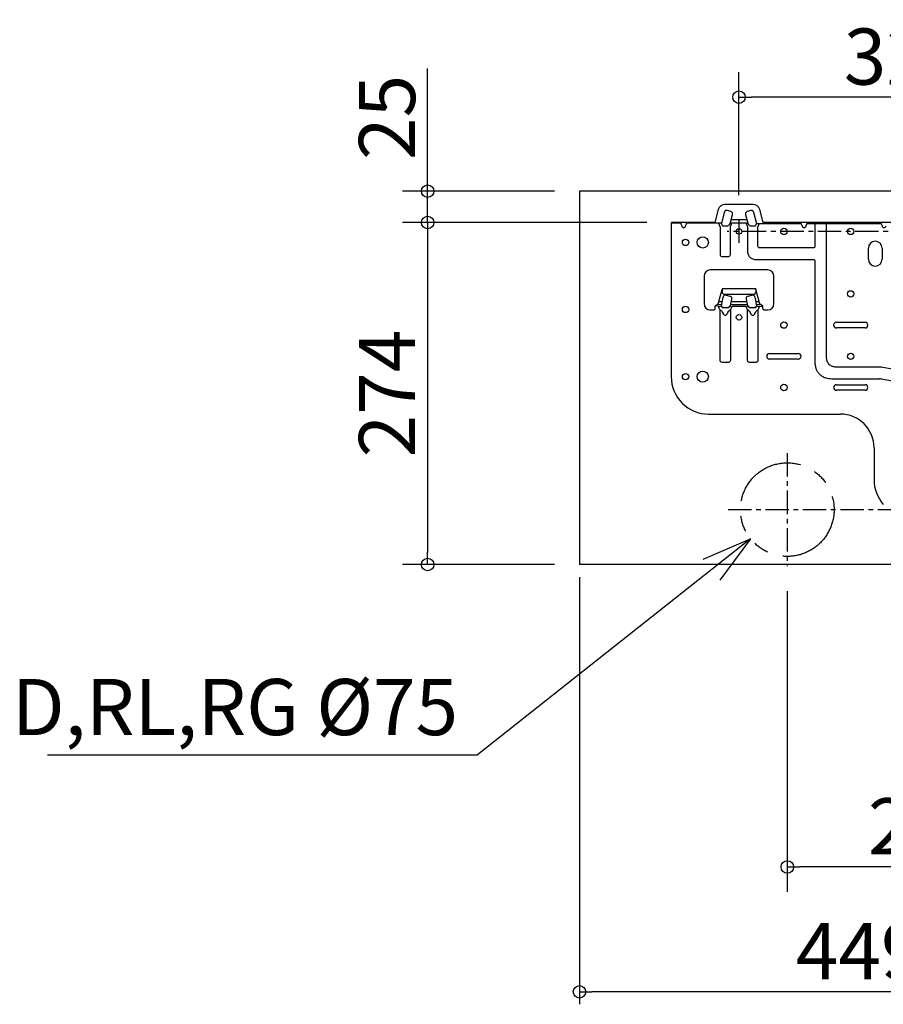
# Model space of a CAD drawing. Extents: x -897 to 969, y -651 to 384.
# Drawn here: x -897 to -206, y -651 to 137 of the extents above; entities that cross this region are included whole.
import ezdxf

# ---------------------------------------------------------------- set-up
doc = ezdxf.new("R2010")
doc.units = 0
doc.header["$LTSCALE"] = 50
doc.header["$MEASUREMENT"] = 0
doc.header["$PDMODE"] = 3
doc.header["$PDSIZE"] = -2
doc.linetypes.add('CENTER', pattern=[0.6, 0.375, -0.075, 0.075, -0.075])
doc.linetypes.add('PHANTOM', pattern=[2.5, 1.25, -0.25, 0.25, -0.25, 0.25, -0.25])
doc.layers.get('0').update_dxf_attribs({"linetype": 'CONTINUOUS'})
doc.layers.get('DEFPOINTS').update_dxf_attribs({"linetype": 'CONTINUOUS'})
for name, color, linetype in [('BASIS', 6, 'CENTER'), ('DETAIL', 5, 'CONTINUOUS'), ('NOTE', 4, 'CONTINUOUS'), ('SIZE', 30, 'CONTINUOUS')]:
    doc.layers.add(name, color=color, linetype=linetype)
doc.layers.add('OUTLINE', color=3, linetype='CONTINUOUS', lineweight=13)
doc.styles.get("Standard").update_dxf_attribs({"font": 'SIMPLEX.shx', "width": 0.8, "height": 45, "bigfont": 'BIGFONT.shx'})
doc.dimstyles.get("Standard").update_dxf_attribs({"dimtxt": 45, "dimasz": 10, "dimexe": 10, "dimexo": 10, "dimgap": 10, "dimtad": 1, "dimdec": 4, "dimdsep": 46, "dimtxsty": 'STANDARD', "dimblk": 'ORIGIN', "dimcen": 0.09, "dimadec": 0, "dimazin": 0, "dimtfac": 1, "dimtdec": 4, "dimtofl": 0, "dimtmove": 0, "dimatfit": 3, "dimldrblk": 'OPEN30', "dimfxl": 1, "dimtolj": 1, "dimtzin": 0, "dimarcsym": 0})

# ---------------------------------------------------------------- blocks, each defined once
blk = doc.blocks.new('_ORIGIN')
at = {"color": 0, "linetype": 'ByBlock'}
blk.add_line((0, 0), (-1, 0), dxfattribs=at)
blk.add_circle((0, 0), 0.5, dxfattribs=at)
blk = doc.blocks.new('*D2')
at = {"layer": 'DEFPOINTS', "color": 0, "transparency": 16777216}
for p in [(-321.2, 75.35), (0, 18.16), (-321.2, -23.16)]:
    blk.add_point(p, dxfattribs=at)
at = {"layer": 'SIZE', "color": 0, "lineweight": -2, "transparency": 16777216}
for p, q in [((-321.2, -3.16), (-321.2, 95.35)), ((0, 38.16), (0, 95.35)), ((-10, 75.35), (-311.2, 75.35))]:
    blk.add_line(p, q, dxfattribs=at)
at = {"layer": 'SIZE', "color": 0, "lineweight": -2, "transparency": 16777216, "xscale": 10, "yscale": 10, "zscale": 10, "rotation": 180}
blk.add_blockref('_ORIGIN', (-321.2, 75.35), dxfattribs=at)
at = {"layer": 'SIZE', "color": 0, "lineweight": -2, "transparency": 16777216, "xscale": 10, "yscale": 10, "zscale": 10}
blk.add_blockref('_ORIGIN', (0, 75.35), dxfattribs=at)
at = {"layer": 'SIZE', "color": 0, "transparency": 16777216, "insert": (-160.6, 107.85), "char_height": 45, "attachment_point": 5}
blk.add_mtext('\\A1;321.2', dxfattribs=at)
blk = doc.blocks.new('*D4')
at = {"layer": 'DEFPOINTS', "color": 0, "transparency": 16777216}
for p in [(-282.5, -300.19), (0, -341.18), (-282.5, -541.18)]:
    blk.add_point(p, dxfattribs=at)
at = {"layer": 'SIZE', "color": 0, "lineweight": -2, "transparency": 16777216}
for p, q in [((-282.5, -320.19), (-282.5, -561.18)), ((0, -361.18), (0, -561.18)), ((-10, -541.18), (-272.5, -541.18))]:
    blk.add_line(p, q, dxfattribs=at)
at = {"layer": 'SIZE', "color": 0, "lineweight": -2, "transparency": 16777216, "xscale": 10, "yscale": 10, "zscale": 10, "rotation": 180}
blk.add_blockref('_ORIGIN', (-282.5, -541.18), dxfattribs=at)
at = {"layer": 'SIZE', "color": 0, "lineweight": -2, "transparency": 16777216, "xscale": 10, "yscale": 10, "zscale": 10}
blk.add_blockref('_ORIGIN', (0, -541.18), dxfattribs=at)
at = {"layer": 'SIZE', "color": 0, "transparency": 16777216, "insert": (-141.25, -508.68), "char_height": 45, "attachment_point": 5}
blk.add_mtext('\\A1;282.5', dxfattribs=at)
blk = doc.blocks.new('*D6')
at = {"layer": 'DEFPOINTS', "color": 0, "transparency": 16777216}
for p in [(-570.65, 0), (-449, 0), (-375, -25)]:
    blk.add_point(p, dxfattribs=at)
at = {"layer": 'SIZE', "color": 0, "lineweight": -2, "transparency": 16777216}
for p, q in [((-570.65, 10), (-570.65, 98.29)), ((-469, 0), (-590.65, 0)), ((-570.65, -25), (-570.65, 0)), ((-395, -25), (-590.65, -25)), ((-570.65, -35), (-570.65, -45))]:
    blk.add_line(p, q, dxfattribs=at)
at = {"layer": 'SIZE', "color": 0, "lineweight": -2, "transparency": 16777216, "xscale": 10, "yscale": 10, "zscale": 10}
for p, rotation in [((-570.65, 0), 270), ((-570.65, -25), 90)]:
    blk.add_blockref('_ORIGIN', p, dxfattribs=dict(at, rotation=rotation))
at = {"layer": 'SIZE', "color": 0, "transparency": 16777216, "insert": (-603.15, 59.14), "char_height": 45, "attachment_point": 5, "rotation": 90}
blk.add_mtext('\\A1;25', dxfattribs=at)
blk = doc.blocks.new('*D7')
at = {"layer": 'DEFPOINTS', "color": 0, "transparency": 16777216}
for p in [(-375, -25), (-570.65, -299), (-449, -299)]:
    blk.add_point(p, dxfattribs=at)
at = {"layer": 'SIZE', "color": 0, "lineweight": -2, "transparency": 16777216}
for p, q in [((-395, -25), (-590.65, -25)), ((-570.65, -35), (-570.65, -289)), ((-469, -299), (-590.65, -299))]:
    blk.add_line(p, q, dxfattribs=at)
at = {"layer": 'SIZE', "color": 0, "lineweight": -2, "transparency": 16777216, "xscale": 10, "yscale": 10, "zscale": 10}
for p, rotation in [((-570.65, -25), 90), ((-570.65, -299), 270)]:
    blk.add_blockref('_ORIGIN', p, dxfattribs=dict(at, rotation=rotation))
at = {"layer": 'SIZE', "color": 0, "transparency": 16777216, "insert": (-603.15, -162), "char_height": 45, "attachment_point": 5, "rotation": 90}
blk.add_mtext('\\A1;274', dxfattribs=at)
blk = doc.blocks.new('*D16')
at = {"layer": 'DEFPOINTS', "color": 0, "transparency": 16777216}
for p in [(-449, -299), (0, -341.18), (-449, -641.18)]:
    blk.add_point(p, dxfattribs=at)
at = {"layer": 'SIZE', "color": 0, "lineweight": -2, "transparency": 16777216}
for p, q in [((-449, -309), (-449, -651.18)), ((0, -351.18), (0, -651.18)), ((-10, -641.18), (-439, -641.18))]:
    blk.add_line(p, q, dxfattribs=at)
at = {"layer": 'SIZE', "color": 0, "lineweight": -2, "transparency": 16777216, "xscale": 10, "yscale": 10, "zscale": 10, "rotation": 180}
blk.add_blockref('_ORIGIN', (-449, -641.18), dxfattribs=at)
at = {"layer": 'SIZE', "color": 0, "lineweight": -2, "transparency": 16777216, "xscale": 10, "yscale": 10, "zscale": 10}
blk.add_blockref('_ORIGIN', (0, -641.18), dxfattribs=at)
at = {"layer": 'SIZE', "color": 0, "transparency": 16777216, "insert": (-224.5, -608.68), "char_height": 45, "attachment_point": 5}
blk.add_mtext('\\A1;449', dxfattribs=at)
blk = doc.blocks.new('_Open30')
at = {"color": 0, "linetype": 'ByBlock', "lineweight": -2}
for p, q in [((-1, 0.268), (0, 0)), ((0, 0), (-1, -0.268)), ((0, 0), (-1, 0))]:
    blk.add_line(p, q, dxfattribs=at)

msp = doc.modelspace()

# ---------------------------------------------------------------- linework, layer by layer
at = {"layer": 'BASIS'}
for p, q in [((-321.2, -23.16219268), (-321.2, -41.23780733)), ((330.68707634, -32.2), (-330.68707634, -32.2)), ((-282.5, -209.81096339), (-282.5, -300.18903662)), ((-330, -255), (434.68013939, -255))]:
    msp.add_line(p, q, dxfattribs=at)
at = {"layer": 'DETAIL'}
for p, q in [((-449, 0), (-449, -299)), ((449, -0.00000001), (-449, 0)), ((-337.78179043, -14.67649526), (-340.57524829, -25)), ((-309.93080161, -10.6), (-332.46919839, -10.6)), ((-327.63394203, -16.3565477), (-330.73259605, -15.52626586)), ((-311.66739247, -15.52626277), (-314.76607024, -16.35655098)), ((-301.85203481, -25), (-304.61820957, -14.67649526)), ((-333.00096952, -17.1633064), (-335.22890402, -25.85478939)), ((-328.36639243, -25.91873432), (-326.48799325, -18.90845313)), ((-315.10009574, -23), (-327.29990552, -23)), ((-315.91199644, -18.90849161), (-314.2445541, -25.67374844)), ((-307.03124557, -26), (-309.39902029, -17.16334443)), ((-375.5, -25.5), (-375.5, -148.5)), ((-367.59404831, -25.5), (-375.5, -25.5)), ((-340.57524829, -25), (-375, -25)), ((-367.59404831, -25.99981819), (-367.59404831, -25.5)), ((-366.79903811, -28.06586399), (-367.51046819, -26.32322331)), ((-363.475, -26.32322331), (-364.20096189, -28.06586399)), ((-363.475, -25.5), (-363.475, -26.32322331)), ((-335.13795895, -25.5), (-363.475, -25.5)), ((-337.68468335, -25.5), (-336.44735166, -28.3003474)), ((-336.35144761, -28.97869314), (-336.35144761, -50.09230219)), ((-335.11873778, -26.20842656), (-334.97065917, -26.66383232)), ((-328.15544763, -25.67375045), (-329.4513352, -27.17874866)), ((-327.89772231, -25.5), (-328.15545046, -25.67375374)), ((-328.04855239, -50.09230219), (-328.04855239, -28.97869314)), ((-327.95264834, -28.3003474), (-327.07438343, -26.31264525)), ((-314.62344712, -25.5), (-327.89772115, -25.5)), ((-327.07438343, -26.31264525), (-327.07438343, -25.5)), ((-315.68468335, -25.5), (-314.44735509, -28.30033964)), ((-314.35144761, -28.97869314), (-314.35144761, -47.68863324)), ((-312.9486648, -27.17874866), (-314.24455237, -25.67375045)), ((-307.42934083, -26.66383232), (-307.22504537, -26)), ((-271.09403702, -26), (-307.22504537, -26)), ((-306.04855239, -44.11982332), (-306.04855239, -28.97869314)), ((-305.95264486, -28.30033952), (-304.93624132, -26)), ((-127.009428, -25), (-301.85203481, -25)), ((-270.29903811, -28.06586399), (-271.01046819, -26.32322331)), ((-266.98953181, -26.32322331), (-267.70096189, -28.06586399)), ((-207.09403702, -26), (-266.90596278, -26)), ((-260.40144761, -26), (-260.40144761, -44.11982355)), ((-251.09855239, -133.06660797), (-251.09855239, -26)), ((-206.29903811, -28.06586399), (-207.01046819, -26.32322331)), ((-261.63016871, -45.34855239), (-304.81983156, -45.34855239)), ((-217.5, -54.5), (-217.5, -45.5)), ((-206.5, -45.5), (-206.5, -54.5)), ((-334.58406436, -52.26066018), (-329.81593564, -52.26066018)), ((-307.38863061, -54.65144762), (-261.63016844, -54.65144762)), ((-298.2, -63), (-344.2, -63)), ((-260.40144761, -55.88017668), (-260.40144761, -136.63540231)), ((-349.2, -68), (-349.2, -90)), ((-293.2, -90), (-293.2, -68)), ((-337.32113365, -88.38220395), (-334.7, -78.6)), ((-307.7, -78.1), (-334.7, -78.1)), ((-334.7, -78.10003978), (-334.7, -80.6)), ((-307.7, -78.10003978), (-307.7, -80.6)), ((-305.07886635, -88.38220395), (-307.7, -78.6)), ((-335.29728321, -91.66208912), (-333.80036684, -84.8282078)), ((-309.7, -82.6), (-332.7, -82.6)), ((-331.53823363, -83.18255496), (-328.43644536, -84.00105001)), ((-327.28080276, -86.54858021), (-328.23612809, -91.88812355)), ((-314.16387191, -91.88812355), (-315.11919724, -86.54858021)), ((-313.96355464, -84.00105001), (-310.86176637, -83.18255496)), ((-308.59963316, -84.8282078), (-307.10271679, -91.66208912)), ((-340.2, -94), (-340.2, -91.76258656)), ((-340.09777748, -91.6277562), (-338.12893322, -90.35181946)), ((-336.85951548, -92.28841251), (-339.95358821, -91.75083516)), ((-337.98293671, -90.4826054), (-335.10127396, -90.84422334)), ((-337.32113365, -88.38220395), (-334.61663287, -88.38220395)), ((-337.24131064, -92.59346163), (-335.40156827, -91.70211482)), ((-336.44735166, -94.72090207), (-337.21330518, -92.98738473)), ((-335.29728321, -91.66208912), (-334.97751479, -92.59426103)), ((-329.44533631, -93.11493579), (-328.23612809, -91.88812355)), ((-328.1842762, -92.09656947), (-327.15868936, -92.59346163)), ((-327.18669482, -92.98738473), (-327.95264834, -94.72090207)), ((-327.92606777, -90.84422334), (-314.47393223, -90.84422334)), ((-327.42209971, -88.38220395), (-314.97790029, -88.38220395)), ((-315.66533469, -92.28841251), (-326.73466531, -92.28841251)), ((-315.24131064, -92.59346163), (-314.2157238, -92.09656947)), ((-314.44735166, -94.72090207), (-315.21330518, -92.98738473)), ((-314.16387191, -91.88812355), (-312.95466369, -93.11493579)), ((-307.75966725, -88.38220395), (-305.07886635, -88.38220395)), ((-307.42248521, -92.59426103), (-307.10271679, -91.66208912)), ((-307.17114658, -90.84517314), (-304.33825792, -90.37507686)), ((-306.99843173, -91.70211482), (-305.15868936, -92.59346163)), ((-305.18669482, -92.98738473), (-305.95264834, -94.72090207)), ((-302.2, -92.28841251), (-305.54237518, -92.28841251)), ((-302.30222252, -91.6277562), (-304.27106678, -90.35181946)), ((-302.2, -94), (-302.2, -91.76258656)), ((-344.2, -95), (-341.2, -95)), ((-336.44735166, -94.72090207), (-335.66340193, -95.37555245)), ((-336.35144761, -134.89230219), (-336.35144761, -95.39924781)), ((-328.73659807, -95.37555245), (-327.95264834, -94.72090207)), ((-328.04855239, -95.39924781), (-328.04855239, -134.89230219)), ((-314.44735166, -94.72090207), (-313.66340193, -95.37555245)), ((-314.35144761, -134.89230219), (-314.35144761, -95.39924781)), ((-306.73659807, -95.37555245), (-305.95264834, -94.72090207)), ((-306.04855239, -95.39924781), (-306.04855239, -134.89230219)), ((-301.2, -95), (-298.2, -95)), ((-243.2, -104.95), (-220.2, -104.95)), ((-220.2, -109.45), (-243.2, -109.45)), ((-296.7, -129.95), (-273.7, -129.95)), ((-329.81595957, -137.06066017), (-334.58404852, -137.06066017)), ((-307.81595957, -137.06066017), (-312.58404852, -137.06066017)), ((-273.7, -134.45), (-296.7, -134.45)), ((-208.26312958, -140.84855239), (-243.31660797, -140.84855239)), ((-125.26759497, -155.27438992), (-205.91600521, -141.05389924)), ((-246.88540162, -150.15144762), (-208.57531486, -150.15144762)), ((-243.2, -154.95), (-220.2, -154.95)), ((-207.22399439, -150.26967284), (-129.83207157, -163.91595692)), ((-220.2, -159.45), (-243.2, -159.45)), ((-345.5, -178.5), (-240, -178.5)), ((-213, -205.5), (-213, -231.01581408)), ((449, -299.00000001), (-449, -299))]:
    msp.add_line(p, q, dxfattribs=at)
for centre, radius in [((-321.2, -32.2), 2.15), ((-285.2, -32.2), 2.55), ((-231.7, -32.2), 2.55), ((-364, -41), 2.55), ((-350.2, -41), 4.5), ((-231.7, -82.2), 2.55), ((-364, -94.7), 2.55), ((-321.2, -101), 2.15), ((-285.2, -107.2), 2.55), ((-231.7, -132.2), 2.55), ((-364, -148.5), 2.55), ((-350.2, -148.5), 4.5), ((-285.2, -157.2), 2.55)]:
    msp.add_circle(centre, radius, dxfattribs=at)
at = {"layer": 'DETAIL', "linetype": 'PHANTOM'}
msp.add_circle((-282.5, -255), 37.5, dxfattribs=at)
at = {"layer": 'DETAIL'}
for centre, radius, start, end in [((-332.46919839, -16.1), 5.5, 90, 165), ((-309.93080161, -16.1), 5.5, 15, 90), ((-375, -25.5), 0.5, 90, 180), ((-321.3870219, -21.73669763), 14.44148124, 196.5682429661, 198.0378231201), ((-333.54417411, -26.2), 1.5, 198.0123231645, 225.6459913647), ((-330.58988458, -26.20092281), 1.49910983, 285.3796541539, 319.8475900806), ((-314.62344712, -26), 0.5, 40.7302898677, 90), ((-311.81011592, -26.20091453), 1.49911282, 220.1526197418, 254.6211269205), ((-311.81214839, -26.2039885), 1.49549028, 243.1399323382, 243.6472150445), ((-311.96510231, -26.7333122), 0.94471207, 255.1211620905, 259.6028423818), ((-308.85582589, -26.2), 1.5, 314.3540086601, 341.987676834), ((-212, -45.5), 5.5, 0, 180), ((-212, -54.5), 5.5, 180, 0), ((-344.2, -68), 5, 90, 180), ((-298.2, -68), 5, 0, 90), ((-332.7, -80.6), 2, 180, 270), ((-309.7, -80.6), 2, 270, 0), ((-344.2, -90), 5, 180, 270), ((-341.2, -94), 1, 270.0000001007, 0), ((-332.32843666, -103.06727661), 10.06598934, 95.7644946067, 96.7246381117), ((-332.03525073, -102.72858197), 9.72536043, 81.5365115554, 84.2479395947), ((-310.39490658, -102.48673221), 9.48170768, 95.7172156792, 98.4983331707), ((-310.07156336, -103.06727675), 10.06598948, 83.2753618855, 84.2355053881), ((-309.34019078, -93.35251112), 0.52878704, 32.2250592448, 34.6069965243), ((-301.2, -94), 1, 180, 269.9999998993), ((-298.2, -90), 5, 270, 0), ((-243.2, -107.2), 2.25, 90, 270), ((-220.2, -107.2), 2.25, 270, 90), ((-296.7, -132.2), 2.25, 90, 270), ((-273.7, -132.2), 2.25, 270, 90), ((-208.25380526, -154.25852108), 13.40997236, 79.9601511354, 90.0398454333), ((-345.5, -148.5), 30, 180, 270), ((-243.2, -157.2), 2.25, 90, 270), ((-220.2, -157.2), 2.25, 270, 90), ((-208.58860012, -158.08524328), 7.93380679, 80.0959425737, 89.9040574263), ((-240, -205.5), 27, 0, 90), ((-183, -231.01581408), 30, 180, 221.1859251657)]:
    msp.add_arc(centre, radius, start, end, dxfattribs=at)
for points, knots in [([(-330.73259605, -15.52626586), (-330.98569021, -15.44356447), (-331.53635472, -15.36635949), (-332.30266879, -15.71827774), (-332.78051681, -16.38842215), (-332.94528179, -16.90175424), (-333.00096952, -17.1633064)], [0, 0, 0, 0, 0.2498477541, 0.498840682, 0.7490718248, 1, 1, 1, 1]), ([(-309.39901871, -17.16335662), (-309.45471008, -16.90182676), (-309.61944014, -16.38851), (-310.09724387, -15.71835478), (-310.86355709, -15.36637173), (-311.41427057, -15.44354267), (-311.66738951, -15.52626177)], [0, 0, 0, 0, 0.2509058609, 0.5011344724, 0.750127521, 1, 1, 1, 1]), ([(-326.48799325, -18.90845313), (-326.40545325, -18.65412547), (-326.29149102, -18.12723685), (-326.37017855, -17.30799309), (-326.85782628, -16.61999569), (-327.37336673, -16.41148297), (-327.63394203, -16.3565477)], [0, 0, 0, 0, 0.2509014967, 0.5011116349, 0.7501148322, 1, 1, 1, 1]), ([(-314.76607351, -16.35655164), (-315.02664048, -16.41147414), (-315.54215759, -16.61999945), (-316.02981228, -17.30798241), (-316.10852451, -18.12725565), (-315.99452647, -18.65416594), (-315.91199166, -18.90850308)], [0, 0, 0, 0, 0.2498724748, 0.4988655244, 0.7490941375, 1, 1, 1, 1]), ([(-367.51046819, -26.32322331), (-367.52185788, -26.29532367), (-367.56075517, -26.19092481), (-367.58901336, -26.08109601), (-367.59404831, -25.99981819)], [0, 0, 0, 0, 0.2701024974, 1, 1, 1, 1]), ([(-364.20096189, -28.06586399), (-364.25325581, -28.21531431), (-364.38044761, -28.50731843), (-364.65185201, -28.90188732), (-365.02215318, -29.21363621), (-365.4998337, -29.34804366), (-365.97761716, -29.21379204), (-366.3480452, -28.90202218), (-366.61952067, -28.50738829), (-366.74673698, -28.21533663), (-366.79903811, -28.06586399)], [0, 0, 0, 0, 0.1249539382, 0.2500023555, 0.3750912389, 0.4999520727, 0.6248358078, 0.7499563327, 0.8750275579, 1, 1, 1, 1]), ([(-334.59280858, -27.27255112), (-334.57585848, -27.2891232), (-334.51368541, -27.34645653), (-334.44514848, -27.39682881), (-334.39330017, -27.42866835)], [0, 0, 0, 0, 0.2803719238, 1, 1, 1, 1]), ([(-334.39330017, -27.42866835), (-334.36997824, -27.44299002), (-334.26093856, -27.50547353), (-334.14452454, -27.5548281), (-334.05150485, -27.58649585)], [0, 0, 0, 0, 0.2178469881, 1, 1, 1, 1]), ([(-334.05148927, -27.58649746), (-334.00541763, -27.60278076), (-333.8039554, -27.65987256), (-333.58825646, -27.66340455), (-333.42997949, -27.63856664)], [0, 0, 0, 0, 0.2337137706, 1, 1, 1, 1]), ([(-333.42997972, -27.63856793), (-332.94879011, -27.60135644), (-331.99894988, -27.54773198), (-331.05258223, -27.63402748), (-330.58784193, -27.66781103)], [0, 0, 0, 0, 0.5087812614, 1, 1, 1, 1]), ([(-330.58784275, -27.66781305), (-330.55325809, -27.67282976), (-330.42121912, -27.68528809), (-330.28664448, -27.67142634), (-330.19231812, -27.64634891)], [0, 0, 0, 0, 0.263649414, 1, 1, 1, 1]), ([(-312.13559483, -27.6625125), (-312.05696516, -27.67695084), (-311.94757766, -27.68304867), (-311.84001993, -27.6718547), (-311.81215724, -27.66781305)], [0, 0, 0, 0, 0.7395498616, 1, 1, 1, 1]), ([(-311.81215809, -27.66781103), (-311.34745491, -27.63404103), (-310.401089, -27.54772868), (-309.45124766, -27.60135234), (-308.97002027, -27.63856793)], [0, 0, 0, 0, 0.4911786866, 1, 1, 1, 1]), ([(-308.97002053, -27.63856663), (-308.9148428, -27.64722205), (-308.70660155, -27.66740378), (-308.49300261, -27.63756513), (-308.34851061, -27.58649741)], [0, 0, 0, 0, 0.2671045114, 1, 1, 1, 1]), ([(-308.34849517, -27.58649586), (-308.31496007, -27.57507911), (-308.19716776, -27.53137914), (-308.0835747, -27.47587623), (-308.00669983, -27.42866835)], [0, 0, 0, 0, 0.2819627226, 1, 1, 1, 1]), ([(-308.00669983, -27.42866835), (-307.99049724, -27.4187185), (-307.9195967, -27.37265336), (-307.85404312, -27.31835794), (-307.80719142, -27.27255112)], [0, 0, 0, 0, 0.2249155065, 1, 1, 1, 1]), ([(-271.01046819, -26.32322331), (-271.02185788, -26.29532367), (-271.06075517, -26.19092481), (-271.08901336, -26.08109601), (-271.09404831, -25.99981819)], [0, 0, 0, 0, 0.2701024974, 1, 1, 1, 1]), ([(-267.70096189, -28.06586399), (-267.75325581, -28.21531431), (-267.88044761, -28.50731843), (-268.15185201, -28.90188732), (-268.52215318, -29.21363621), (-268.9998337, -29.34804366), (-269.47761716, -29.21379204), (-269.8480452, -28.90202218), (-270.11952067, -28.50738829), (-270.24673698, -28.21533663), (-270.29903811, -28.06586399)], [0, 0, 0, 0, 0.1249539382, 0.2500023555, 0.3750912389, 0.4999520727, 0.6248358078, 0.7499563327, 0.8750275579, 1, 1, 1, 1]), ([(-266.90595633, -25.99989634), (-266.90749356, -26.0246222), (-266.92190141, -26.13550408), (-266.95671683, -26.24284077), (-266.98953181, -26.32322331)], [0, 0, 0, 0, 0.2219931526, 1, 1, 1, 1]), ([(-207.01046819, -26.32322331), (-207.02185788, -26.29532367), (-207.06075517, -26.19092481), (-207.08901336, -26.08109601), (-207.09404831, -25.99981819)], [0, 0, 0, 0, 0.2701024974, 1, 1, 1, 1]), ([(-203.70096189, -28.06586399), (-203.75325581, -28.21531431), (-203.88044761, -28.50731843), (-204.15185201, -28.90188732), (-204.52215318, -29.21363621), (-204.9998337, -29.34804366), (-205.47761716, -29.21379204), (-205.8480452, -28.90202218), (-206.11952067, -28.50738829), (-206.24673698, -28.21533663), (-206.29903811, -28.06586399)], [0, 0, 0, 0, 0.1249539382, 0.2500023555, 0.3750912389, 0.4999520727, 0.6248358078, 0.7499563327, 0.8750275579, 1, 1, 1, 1]), ([(-304.81982921, -45.34855185), (-305.12789011, -45.32084599), (-305.75475191, -45.05474638), (-306.02084484, -44.42788458), (-306.04855246, -44.11982365)], [0, 0, 0, 0, 0.4999998426, 1, 1, 1, 1]), ([(-260.40144755, -44.1198238), (-260.42915517, -44.42788474), (-260.69524824, -45.05474655), (-261.32211007, -45.32084598), (-261.63017097, -45.34855187)], [0, 0, 0, 0, 0.5000001574, 1, 1, 1, 1]), ([(-336.35144761, -50.09230219), (-336.36535025, -50.3593261), (-336.33906063, -50.89775628), (-336.0510196, -51.66871884), (-335.40192137, -52.20706203), (-334.8499797, -52.27503859), (-334.58406436, -52.26066018)], [0, 0, 0, 0, 0.2509008759, 0.5011110043, 0.750114231, 1, 1, 1, 1]), ([(-329.81593564, -52.26066018), (-329.55006061, -52.275038), (-328.99817726, -52.20708975), (-328.3490576, -51.66882563), (-328.06093859, -50.89783957), (-328.03464794, -50.35935472), (-328.04855239, -50.09230219)], [0, 0, 0, 0, 0.2498478922, 0.4988408075, 0.7490722876, 1, 1, 1, 1]), ([(-314.35144768, -47.68863193), (-314.36470808, -48.61267911), (-314.12005373, -50.48488864), (-312.64204757, -52.94204684), (-310.18488851, -54.42005471), (-308.31267757, -54.66470783), (-307.38862915, -54.6514477)], [0, 0, 0, 0, 0.2504030935, 0.4999998372, 0.7495965716, 1, 1, 1, 1]), ([(-261.63017079, -54.65144816), (-261.32210989, -54.67915401), (-260.69524809, -54.94525363), (-260.42915516, -55.57211543), (-260.40144754, -55.88017636)], [0, 0, 0, 0, 0.4999998426, 1, 1, 1, 1]), ([(-333.80036684, -84.8282078), (-333.74567561, -84.56645721), (-333.5828786, -84.05254115), (-333.10764146, -83.38060764), (-332.34269227, -83.02571154), (-331.79168324, -83.10080326), (-331.53823363, -83.18255496)], [0, 0, 0, 0, 0.2509173772, 0.5011214004, 0.7501101889, 1, 1, 1, 1]), ([(-328.43644536, -84.00105001), (-328.17571332, -84.05498013), (-327.65944903, -84.26148418), (-327.16913503, -84.94753192), (-327.08724197, -85.76652578), (-327.19922035, -86.29390978), (-327.28080276, -86.54858021)], [0, 0, 0, 0, 0.249836487, 0.4988272142, 0.7490679856, 1, 1, 1, 1]), ([(-315.11919724, -86.54858021), (-315.20077456, -86.29392428), (-315.3127398, -85.76659482), (-315.2309098, -84.9476633), (-314.74066119, -84.26154756), (-314.22434201, -84.05499437), (-313.96355464, -84.00105001)], [0, 0, 0, 0, 0.2509173772, 0.5011214004, 0.7501101889, 1, 1, 1, 1]), ([(-310.86176637, -83.18255496), (-310.60837191, -83.10081818), (-310.05743487, -83.0257108), (-309.29246235, -83.38051549), (-308.8171396, -84.05247211), (-308.65432712, -84.56644209), (-308.59963316, -84.8282078)], [0, 0, 0, 0, 0.249836487, 0.4988272142, 0.7490679856, 1, 1, 1, 1]), ([(-340.09777748, -91.6277562), (-340.11332485, -91.63783188), (-340.15915589, -91.6703496), (-340.2, -91.72363901), (-340.2, -91.76258656)], [0, 0, 0, 0, 0.3223483066, 1, 1, 1, 1]), ([(-338.12893322, -90.35181946), (-338.03982191, -90.29832648), (-337.88435373, -90.06329406), (-337.70151218, -89.62708518), (-337.51169384, -89.04148765), (-337.38719719, -88.61058263), (-337.32113365, -88.38220395)], [0, 0, 0, 0, 0.1450525158, 0.3730155616, 0.6682030362, 1, 1, 1, 1]), ([(-337.21330518, -92.98738473), (-337.24900715, -92.90658158), (-337.29576212, -92.79149778), (-337.28502608, -92.61464642), (-337.24131064, -92.59346163)], [0, 0, 0, 0, 0.6452005006, 1, 1, 1, 1]), ([(-335.40156827, -91.70211482), (-335.3768916, -91.69594516), (-335.34315995, -91.68505296), (-335.30370409, -91.67226112), (-335.29728321, -91.66208912)], [0, 0, 0, 0, 0.6789288391, 1, 1, 1, 1]), ([(-334.97751479, -92.59426103), (-334.91968644, -92.77435219), (-334.76896702, -93.04593399), (-334.49301418, -93.12169282), (-334.41017068, -93.12472611)], [0, 0, 0, 0, 0.6952768063, 1, 1, 1, 1]), ([(-334.41017068, -93.12472611), (-334.39304755, -93.12535248), (-334.31241067, -93.12941294), (-334.23182193, -93.13461955), (-334.16824923, -93.13656413)], [0, 0, 0, 0, 0.2122271043, 1, 1, 1, 1]), ([(-334.16824921, -93.13656414), (-334.12114189, -93.13904225), (-333.89916064, -93.14182676), (-333.6772542, -93.1102429), (-333.50714192, -93.07053738)], [0, 0, 0, 0, 0.2126254182, 1, 1, 1, 1]), ([(-333.33946225, -93.05218956), (-332.96036342, -93.02344831), (-332.20001049, -92.97946117), (-331.43965693, -93.0234442), (-331.06053775, -93.05218956)], [0, 0, 0, 0, 0.499986459, 1, 1, 1, 1]), ([(-330.60388061, -93.10913214), (-330.46390566, -93.15101569), (-330.22047787, -93.1979404), (-329.97458758, -93.21438992), (-329.87545373, -93.22899907)], [0, 0, 0, 0, 0.5931794925, 1, 1, 1, 1]), ([(-329.87545373, -93.22899907), (-329.81204379, -93.23828833), (-329.65736988, -93.24008847), (-329.51276448, -93.1709672), (-329.44533631, -93.11493579)], [0, 0, 0, 0, 0.4222983894, 1, 1, 1, 1]), ([(-328.23612809, -91.88812355), (-328.24179423, -91.90393077), (-328.25532724, -91.97786437), (-328.21807276, -92.05098467), (-328.1842762, -92.09656947)], [0, 0, 0, 0, 0.2283432083, 1, 1, 1, 1]), ([(-327.15868936, -92.59346163), (-327.11498154, -92.6146415), (-327.10423029, -92.79148669), (-327.15098925, -92.9065728), (-327.18669482, -92.98738473)], [0, 0, 0, 0, 0.3547324816, 1, 1, 1, 1]), ([(-315.21330518, -92.98738473), (-315.24900715, -92.90658158), (-315.29576212, -92.79149778), (-315.28502608, -92.61464642), (-315.24131064, -92.59346163)], [0, 0, 0, 0, 0.6452005006, 1, 1, 1, 1]), ([(-314.2157238, -92.09656947), (-314.20302803, -92.07944201), (-314.16300078, -92.01921788), (-314.14640346, -91.93686379), (-314.16387191, -91.88812355)], [0, 0, 0, 0, 0.2916688696, 1, 1, 1, 1]), ([(-312.95466369, -93.11493579), (-312.88724375, -93.17097392), (-312.74262804, -93.24007282), (-312.58795706, -93.23829185), (-312.52454627, -93.22899907)], [0, 0, 0, 0, 0.5776908287, 1, 1, 1, 1]), ([(-312.52454627, -93.22899907), (-312.42541521, -93.21436973), (-312.17950347, -93.19805201), (-311.9361102, -93.15096604), (-311.79611939, -93.10913214)], [0, 0, 0, 0, 0.4068193692, 1, 1, 1, 1]), ([(-311.33946225, -93.05218956), (-310.9603639, -93.02344868), (-310.20001101, -92.9794611), (-309.43965743, -93.02344413), (-309.06053775, -93.05218956)], [0, 0, 0, 0, 0.4999857933, 1, 1, 1, 1]), ([(-308.89285808, -93.07053738), (-308.83107585, -93.08495582), (-308.61348419, -93.12816998), (-308.38996347, -93.14488238), (-308.23175078, -93.13656414)], [0, 0, 0, 0, 0.285939293, 1, 1, 1, 1]), ([(-308.23175078, -93.13656414), (-308.20849303, -93.13585269), (-308.12781572, -93.13259171), (-308.0472605, -93.12682742), (-307.98982932, -93.12472611)], [0, 0, 0, 0, 0.2881984096, 1, 1, 1, 1]), ([(-307.98982932, -93.12472611), (-307.90699019, -93.12169024), (-307.63103705, -93.04594206), (-307.48031653, -92.77435546), (-307.42248521, -92.59426103)], [0, 0, 0, 0, 0.3047077695, 1, 1, 1, 1]), ([(-307.10271679, -91.66208912), (-307.09629928, -91.6722599), (-307.05683987, -91.68504883), (-307.02311139, -91.69594574), (-306.99843173, -91.70211482)], [0, 0, 0, 0, 0.3209960757, 1, 1, 1, 1]), ([(-305.15868936, -92.59346163), (-305.11498154, -92.6146415), (-305.10423029, -92.79148669), (-305.15098925, -92.9065728), (-305.18669482, -92.98738473)], [0, 0, 0, 0, 0.3547324816, 1, 1, 1, 1]), ([(-304.27106678, -90.35181946), (-304.36017809, -90.29832648), (-304.51564627, -90.06329406), (-304.69848782, -89.62708518), (-304.88830616, -89.04148765), (-305.01280281, -88.61058263), (-305.07886635, -88.38220395)], [0, 0, 0, 0, 0.1450525158, 0.3730155616, 0.6682030362, 1, 1, 1, 1]), ([(-302.2, -91.76258656), (-302.2, -91.7510297), (-302.21220795, -91.69279643), (-302.26333121, -91.65296025), (-302.30222252, -91.6277562)], [0, 0, 0, 0, 0.1995970114, 1, 1, 1, 1]), ([(-335.66340193, -95.37555245), (-335.49947906, -95.51244144), (-335.1950985, -95.8626155), (-334.62455796, -96.67057225), (-334.23508503, -97.34426738), (-333.980901, -97.80909246)], [0, 0, 0, 0, 0.2157678955, 0.464746453, 1, 1, 1, 1]), ([(-333.980901, -97.80909246), (-333.87915703, -98.04573243), (-333.61351225, -98.49414131), (-333.24659323, -98.86036345), (-333.05100511, -99.02660675)], [0, 0, 0, 0, 0.5008672762, 1, 1, 1, 1]), ([(-333.05100511, -99.02660675), (-332.81779281, -99.2249653), (-332.20004496, -99.51977822), (-331.58226007, -99.22499342), (-331.34899489, -99.02660675)], [0, 0, 0, 0, 0.4999522373, 1, 1, 1, 1]), ([(-331.34899489, -99.02660675), (-331.15343332, -98.86036253), (-330.78649192, -98.49416644), (-330.52085248, -98.04574979), (-330.419099, -97.80909246)], [0, 0, 0, 0, 0.4990944685, 1, 1, 1, 1]), ([(-330.419099, -97.80909246), (-330.1649268, -97.34428931), (-329.77547734, -96.67062518), (-329.20493553, -95.86267101), (-328.90055, -95.51246723), (-328.73659807, -95.37555245)], [0, 0, 0, 0, 0.5352285101, 0.7841928176, 1, 1, 1, 1]), ([(-313.66340193, -95.37555245), (-313.49946511, -95.51245217), (-313.19507014, -95.86264446), (-312.62453782, -96.67060707), (-312.235074, -97.34428691), (-311.980901, -97.80909246)], [0, 0, 0, 0, 0.215785627, 0.4647691875, 1, 1, 1, 1]), ([(-311.980901, -97.80909246), (-311.87915243, -98.04573652), (-311.6135127, -98.49414921), (-311.24658632, -98.86036384), (-311.05100511, -99.02660675)], [0, 0, 0, 0, 0.5008780603, 1, 1, 1, 1]), ([(-311.05100511, -99.02660675), (-310.81778962, -99.22496554), (-310.20004144, -99.51977797), (-309.58225745, -99.22499236), (-309.34899489, -99.02660675)], [0, 0, 0, 0, 0.4999565365, 1, 1, 1, 1]), ([(-309.34899489, -99.02660675), (-309.15343474, -98.8603675), (-308.78649394, -98.49416981), (-308.52085681, -98.04575263), (-308.419099, -97.80909246)], [0, 0, 0, 0, 0.4990860955, 1, 1, 1, 1]), ([(-308.419099, -97.80909246), (-308.16492862, -97.34429267), (-307.77548239, -96.67063403), (-307.2049414, -95.86267932), (-306.90055423, -95.51247197), (-306.73659807, -95.37555245)], [0, 0, 0, 0, 0.5352246695, 0.7841864598, 1, 1, 1, 1]), ([(-243.31660797, -140.84855239), (-244.33803674, -140.8350643), (-246.39855985, -140.49987866), (-249.0768268, -138.82682723), (-250.74987823, -136.14856025), (-251.0850646, -134.08803695), (-251.09855239, -133.06660797)], [0, 0, 0, 0, 0.2503079958, 0.4999999754, 0.7496919541, 1, 1, 1, 1]), ([(-334.58404428, -137.06065978), (-334.8499085, -137.07503977), (-335.40177811, -137.00709967), (-336.05091537, -136.46886096), (-336.33906459, -135.6978639), (-336.36535213, -135.15936073), (-336.35144761, -134.89230219)], [0, 0, 0, 0, 0.2498365527, 0.4988272406, 0.7490679876, 1, 1, 1, 1]), ([(-328.04855239, -134.89230219), (-328.03464906, -135.15934616), (-328.06093559, -135.69779486), (-328.34901012, -136.46874986), (-328.99810646, -137.00707018), (-329.55004362, -137.07504047), (-329.81596586, -137.06065974)], [0, 0, 0, 0, 0.2509172898, 0.5011212943, 0.750110055, 1, 1, 1, 1]), ([(-312.58404428, -137.06065978), (-312.8499085, -137.07503977), (-313.40177811, -137.00709967), (-314.05091537, -136.46886096), (-314.33906459, -135.6978639), (-314.36535213, -135.15936073), (-314.35144761, -134.89230219)], [0, 0, 0, 0, 0.2498365527, 0.4988272406, 0.7490679876, 1, 1, 1, 1]), ([(-306.04855239, -134.89230219), (-306.03464906, -135.15934616), (-306.06093559, -135.69779486), (-306.34901012, -136.46874986), (-306.99810646, -137.00707018), (-307.55004362, -137.07504047), (-307.81596586, -137.06065974)], [0, 0, 0, 0, 0.2509172898, 0.5011212943, 0.750110055, 1, 1, 1, 1]), ([(-260.40144786, -136.63540142), (-260.41476336, -138.42426257), (-260.02661375, -141.15647256), (-258.48088309, -144.41567364), (-256.79919771, -146.54919738), (-254.6656741, -148.23088293), (-251.40647262, -149.7766137), (-248.67426226, -150.1647633), (-246.88540071, -150.15144787)], [0, 0, 0, 0, 0.2496132598, 0.374824981, 0.499999973, 0.6251749656, 0.7503866856, 1, 1, 1, 1])]:
    msp.add_open_spline(points, degree=3, knots=knots, dxfattribs=at)
for points in [[(-336.44735166, -28.3003474), (-336.3695378, -28.51504501), (-336.33335907, -28.75104679), (-336.35144761, -28.97869314)], [(-328.04855239, -28.97869314), (-328.0666423, -28.7510469), (-328.03046268, -28.51504483), (-327.95264834, -28.3003474)], [(-314.4473535, -28.30034219), (-314.36954421, -28.51504338), (-314.33337548, -28.75104367), (-314.35144761, -28.97869314)], [(-306.04855239, -28.97869314), (-306.06662447, -28.75104364), (-306.03045576, -28.51504332), (-305.95264647, -28.30034211)], [(-336.35144761, -95.39924781), (-336.33335815, -95.17160153), (-336.36953726, -94.93559948), (-336.44735166, -94.72090207)], [(-327.95264834, -94.72090207), (-328.03046241, -94.9355996), (-328.0666414, -95.17160149), (-328.04855239, -95.39924781)], [(-314.35144761, -95.39924781), (-314.33335815, -95.17160153), (-314.36953726, -94.93559948), (-314.44735166, -94.72090207)], [(-305.95264834, -94.72090207), (-306.03046241, -94.9355996), (-306.0666414, -95.17160149), (-306.04855239, -95.39924781)]]:
    msp.add_open_spline(points, degree=3, dxfattribs=at)
at = {"layer": 'NOTE', "lineweight": -2}
for p, q in [((-349.93225608, -294.67386633), (-311.91111785, -278.26448252)), ((-311.91111785, -278.26448252), (-336.63369769, -311.48599476))]:
    msp.add_line(p, q, dxfattribs=at)
at = {"layer": 'NOTE', "color": 4, "linetype": 'Continuous'}
msp.add_line((-875.20441251, -451.36629669), (-530.74761473, -451.36629669), dxfattribs=at)
at = {"layer": 'NOTE', "lineweight": -2}
msp.add_lwpolyline([(-311.91111785, -278.26448252), (-530.74761473, -451.36629669)], dxfattribs=at)
at = {"layer": 'OUTLINE'}
for p, q in [((-449, 0), (-449, -299)), ((449, -0.00000001), (-449, 0)), ((449, -299.00000001), (-449, -299))]:
    msp.add_line(p, q, dxfattribs=at)

# ---------------------------------------------------------------- texts
at = {"layer": 'NOTE', "linetype": 'Continuous', "insert": (-546.21716177, -390.60723596), "char_height": 45, "attachment_point": 3}
msp.add_mtext_dynamic_manual_height_columns('D,RL,RG %%C75', width=649.1004482192, gutter_width=225, heights=[0], dxfattribs=at)

# ---------------------------------------------------------------- dimensions: what is measured, and where the dimension line sits
at = {"layer": 'SIZE'}
for base, p1, p2, angle, override, picture, middle in [((-321.2000000001, 75.3537150277), (0, 18.157510474), (-321.2000000001, -23.1621926799), 180, {"dimtxt": 45, "dimasz": 10, "dimexe": 20, "dimexo": 20, "dimgap": 10, "dimtad": 1, "dimtih": 0, "dimtoh": 0, "dimdec": 8, "dimzin": 8, "dimblk": 'ORIGIN', "dimcen": 0.082, "dimtdec": 0, "dimtofl": 1, "dimldrblk": 'ORIGIN'}, '*D2', (-160.6, 107.8537150277)), ((-570.6510171582, -0.0000000001), (-375.0000000003, -25.0000000034), (-449, -0.0000000001), 90, {"dimexe": 20, "dimexo": 20, "dimdec": 8, "dimcen": 0.082, "dimtdec": 0, "dimtofl": 1, "dimldrblk": 'ORIGIN'}, '*D6', (-603.1510171582, 59.1428571428)), ((-449, -641.1762907285), (0, -341.1762907285), (-449, -299.0000000001), 180, {"dimdec": 8}, '*D16', (-224.5, -608.6762907285)), ((-282.5, -541.1762907285), (0, -341.1762907285), (-282.5, -300.1890366186), 180, {"dimexe": 20, "dimexo": 20, "dimdec": 8, "dimcen": 0.082, "dimtdec": 0, "dimtofl": 1, "dimldrblk": 'ORIGIN'}, '*D4', (-141.25, -508.6762907285))]:
    dim = msp.add_linear_dim(base=base, p1=p1, p2=p2, angle=angle, dimstyle='STANDARD', override=override, dxfattribs=at)
    dim.commit()
    dim.dimension.update_dxf_attribs({"geometry": picture, "text_midpoint": middle})
dim = msp.add_linear_dim(base=(-570.6510171582, -299.0000000001), p1=(-375.0000000003, -25.0000000034), p2=(-449, -299.0000000001), angle=90, dimstyle='STANDARD', override={"dimexe": 20, "dimexo": 20, "dimdec": 8, "dimcen": 0.082, "dimtdec": 0, "dimtofl": 1, "dimldrblk": 'ORIGIN'}, dxfattribs=at)
dim.commit()
dim.dimension.update_dxf_attribs({"geometry": '*D7', "text_midpoint": (-570.6510171582, -162.0000000018), "dimtype": 160})

doc.saveas('drawing.dxf')
